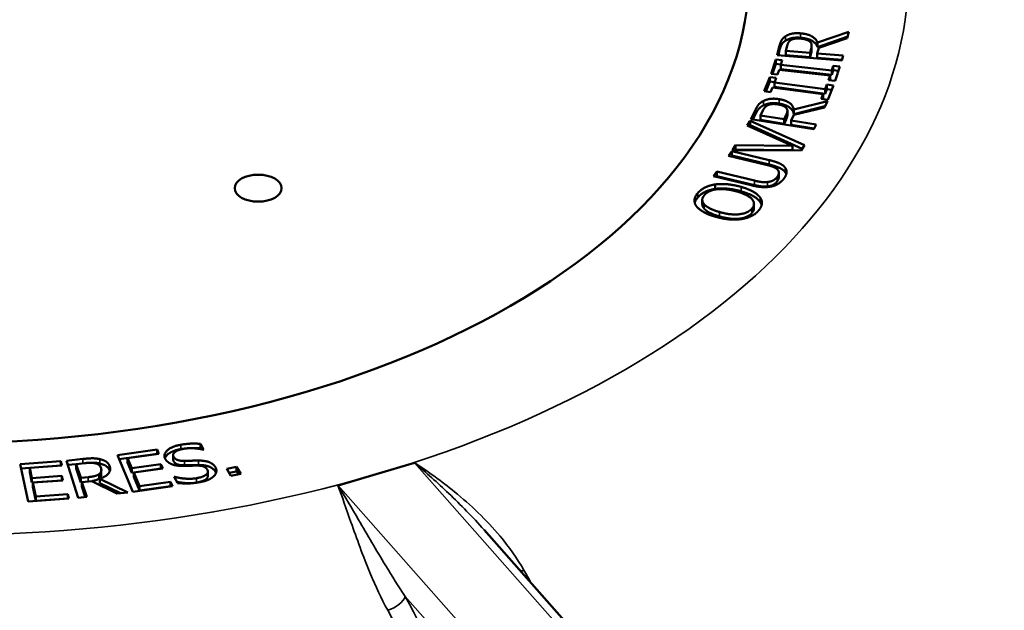
# Model space of a CAD drawing. Units: inches. Extents: x 0.2 to 26.2, y 0.2 to 20.2.
# Drawn here: x 22.8 to 24.2, y 17.4 to 18.2 of the extents above; entities that cross this region are included whole.
import ezdxf

# ---------------------------------------------------------------- set-up
doc = ezdxf.new("R2010")
doc.units = ezdxf.units.IN
doc.header["$LTSCALE"] = 1.2
doc.header["$MEASUREMENT"] = 0
doc.layers.add('Visible (ANSI)', color=7, linetype='Continuous', lineweight=50)
doc.layers.add('Visible Narrow (ANSI)', color=7, linetype='Continuous', lineweight=35)

msp = doc.modelspace()

# ---------------------------------------------------------------- linework, layer by layer
at = {"layer": 'Visible (ANSI)'}
for p, q in [((23.913, 18.1391), (23.9563, 18.1542)), ((23.9563, 18.1542), (23.9541, 18.1453)), ((23.913, 18.133), (23.9546, 18.1475)), ((23.9541, 18.1453), (23.9146, 18.132)), ((23.8574, 18.1217), (23.8606, 18.135)), ((23.8589, 18.1216), (23.8606, 18.1289)), ((23.871, 18.1345), (23.8693, 18.1277)), ((23.8693, 18.1277), (23.8693, 18.1216)), ((23.8693, 18.1277), (23.9028, 18.125)), ((23.9028, 18.125), (23.9043, 18.131)), ((23.9048, 18.1348), (23.9048, 18.1287)), ((23.9146, 18.132), (23.9127, 18.1242)), ((23.913, 18.1391), (23.913, 18.133)), ((23.8488, 18.0961), (23.8554, 18.1158)), ((23.8554, 18.1158), (23.8644, 18.1148)), ((23.8554, 18.1158), (23.8554, 18.1097)), ((23.9465, 18.1144), (23.8574, 18.1217)), ((23.8644, 18.1148), (23.8622, 18.1083)), ((23.8693, 18.1216), (23.9028, 18.1189)), ((23.9028, 18.125), (23.9028, 18.1189)), ((23.9028, 18.1189), (23.9043, 18.1249)), ((23.9127, 18.1242), (23.9482, 18.1213)), ((23.9127, 18.1242), (23.9127, 18.118)), ((23.9127, 18.118), (23.9467, 18.1152)), ((23.9482, 18.1213), (23.9465, 18.1144)), ((23.8507, 18.0958), (23.8554, 18.1097)), ((23.8554, 18.1097), (23.8624, 18.1089)), ((23.86, 18.1016), (23.8578, 18.0951)), ((23.9303, 18.0937), (23.86, 18.1016)), ((23.8622, 18.1083), (23.9326, 18.1005)), ((23.8622, 18.1083), (23.8622, 18.1022)), ((23.8622, 18.1022), (23.9326, 18.0944)), ((23.9326, 18.1005), (23.9347, 18.107)), ((23.9326, 18.0944), (23.9347, 18.1009)), ((23.9326, 18.1005), (23.9326, 18.0944)), ((23.9347, 18.107), (23.9437, 18.106)), ((23.9347, 18.107), (23.9347, 18.1009)), ((23.9347, 18.1009), (23.9418, 18.1001)), ((23.9437, 18.106), (23.9372, 18.0862)), ((23.8393, 18.0719), (23.8471, 18.0915)), ((23.8471, 18.0915), (23.8561, 18.0903)), ((23.8471, 18.0915), (23.8471, 18.0854)), ((23.8578, 18.0951), (23.8488, 18.0961)), ((23.8561, 18.0903), (23.8535, 18.0839)), ((23.9281, 18.0873), (23.9303, 18.0937)), ((23.9372, 18.0862), (23.9281, 18.0873)), ((23.9301, 18.087), (23.9303, 18.0876)), ((23.9303, 18.0937), (23.9303, 18.0876)), ((23.8482, 18.0707), (23.8393, 18.0719)), ((23.8416, 18.0716), (23.8471, 18.0854)), ((23.8471, 18.0854), (23.8538, 18.0845)), ((23.8508, 18.0772), (23.8482, 18.0707)), ((23.9206, 18.0679), (23.8508, 18.0772)), ((23.8535, 18.0839), (23.9233, 18.0746)), ((23.8535, 18.0839), (23.8535, 18.0778)), ((23.8535, 18.0778), (23.9233, 18.0685)), ((23.9233, 18.0746), (23.9259, 18.0811)), ((23.9233, 18.0685), (23.9259, 18.0749)), ((23.9233, 18.0746), (23.9233, 18.0685)), ((23.9259, 18.0811), (23.9348, 18.0799)), ((23.9259, 18.0811), (23.9259, 18.0749)), ((23.9259, 18.0749), (23.9325, 18.074)), ((23.9348, 18.0799), (23.927, 18.0602)), ((23.918, 18.0614), (23.9206, 18.0679)), ((23.927, 18.0602), (23.918, 18.0614)), ((23.9204, 18.0611), (23.9206, 18.0618)), ((23.9206, 18.0679), (23.9206, 18.0618)), ((23.8211, 18.0335), (23.8274, 18.0464)), ((23.8375, 18.0452), (23.8343, 18.0386)), ((23.8714, 18.0449), (23.8714, 18.0388)), ((23.8802, 18.0465), (23.9266, 18.0581)), ((23.8802, 18.0404), (23.9232, 18.0512)), ((23.9224, 18.0495), (23.8802, 18.0393)), ((23.8802, 18.0465), (23.8802, 18.0404)), ((23.9266, 18.0581), (23.9224, 18.0495)), ((23.8161, 18.0245), (23.82, 18.0311)), ((23.82, 18.0311), (23.82, 18.025)), ((23.82, 18.0311), (23.8949, 17.9972)), ((23.9077, 18.0194), (23.8211, 18.0335)), ((23.8239, 18.0331), (23.8274, 18.0403)), ((23.8343, 18.0386), (23.8343, 18.0324)), ((23.8343, 18.0386), (23.8669, 18.0333)), ((23.8343, 18.0324), (23.8669, 18.0271)), ((23.8669, 18.0333), (23.8697, 18.0391)), ((23.8669, 18.0333), (23.8669, 18.0271)), ((23.8669, 18.0271), (23.8697, 18.033)), ((23.8802, 18.0393), (23.8765, 18.0317)), ((23.8765, 18.0317), (23.911, 18.0261)), ((23.8765, 18.0317), (23.8765, 18.0256)), ((23.8785, 17.9967), (23.8161, 18.0245)), ((23.819, 18.0232), (23.82, 18.025)), ((23.82, 18.025), (23.892, 17.9924)), ((23.8765, 18.0256), (23.9082, 18.0204)), ((23.911, 18.0261), (23.9077, 18.0194)), ((23.7955, 17.9903), (23.7997, 17.9973)), ((23.7991, 17.9903), (23.7997, 17.9912)), ((23.7997, 17.9973), (23.8785, 17.9967)), ((23.7997, 17.9973), (23.7997, 17.9912)), ((23.7997, 17.9912), (23.8785, 17.9906)), ((23.8785, 17.9967), (23.8785, 17.9906)), ((23.8949, 17.9972), (23.8906, 17.9901)), ((23.79, 17.9829), (23.7946, 17.9893)), ((23.8421, 17.9703), (23.79, 17.9829)), ((23.7938, 17.982), (23.7946, 17.9831)), ((23.7946, 17.9893), (23.8464, 17.9768)), ((23.7946, 17.9893), (23.7946, 17.9831)), ((23.7946, 17.9831), (23.8464, 17.9706)), ((23.8906, 17.9901), (23.7955, 17.9903)), ((23.7695, 17.9546), (23.7741, 17.9609)), ((23.8213, 17.9421), (23.7695, 17.9546)), ((23.7732, 17.9537), (23.7741, 17.9548)), ((23.7741, 17.9609), (23.8259, 17.9484)), ((23.7741, 17.9609), (23.7741, 17.9548)), ((23.7741, 17.9548), (23.8259, 17.9423)), ((23.8595, 17.9594), (23.8595, 17.9533)), ((23.7716, 17.9431), (23.7716, 17.937)), ((23.754, 17.9218), (23.754, 17.9157)), ((23.8253, 17.9165), (23.8253, 17.9103)), ((23.0616, 17.5847), (23.0657, 17.5768)), ((23.0616, 17.5847), (23.0616, 17.5786)), ((22.9468, 17.5692), (23.0015, 17.5769)), ((22.968, 17.5187), (22.9468, 17.5692)), ((22.9492, 17.5635), (23.0015, 17.5708)), ((23.004, 17.5709), (22.9609, 17.5649)), ((23.0015, 17.5769), (23.004, 17.5709)), ((23.0015, 17.5769), (23.0015, 17.5708)), ((23.0015, 17.5708), (23.0016, 17.5706)), ((23.0237, 17.5692), (23.0237, 17.5631)), ((23.0616, 17.5786), (23.0623, 17.5773)), ((23.0657, 17.5768), (23.0649, 17.5767)), ((22.8127, 17.5568), (22.8686, 17.5608)), ((22.8238, 17.5053), (22.8127, 17.5568)), ((22.8686, 17.5608), (22.8699, 17.5547)), ((22.8686, 17.5608), (22.8686, 17.5547)), ((22.8765, 17.5615), (22.8993, 17.5639)), ((22.8926, 17.5104), (22.8765, 17.5615)), ((22.8783, 17.5556), (22.8901, 17.5569)), ((22.9018, 17.5581), (22.8901, 17.5569)), ((22.8901, 17.5569), (22.8901, 17.5508)), ((22.8901, 17.5569), (22.8961, 17.5377)), ((22.9609, 17.5649), (22.9668, 17.5511)), ((22.9609, 17.5649), (22.9609, 17.5588)), ((22.9609, 17.5588), (22.9668, 17.5449)), ((22.9668, 17.5511), (23.0069, 17.5567)), ((23.0069, 17.5567), (23.0094, 17.5507)), ((23.0069, 17.5567), (23.0069, 17.5506)), ((23.3569, 17.5584), (23.3041, 17.5429)), ((22.814, 17.5508), (22.8686, 17.5547)), ((22.8699, 17.5547), (22.8259, 17.5516)), ((22.8259, 17.5516), (22.8289, 17.5375)), ((22.8259, 17.5516), (22.8259, 17.5455)), ((22.8259, 17.5455), (22.8289, 17.5313)), ((22.8686, 17.5547), (22.8686, 17.5546)), ((22.8901, 17.5508), (22.8961, 17.5316)), ((22.9216, 17.5431), (22.9216, 17.537)), ((22.9246, 17.5487), (22.9246, 17.5426)), ((22.9668, 17.5511), (22.9668, 17.5449)), ((22.9668, 17.5449), (23.0069, 17.5506)), ((23.0094, 17.5507), (22.9693, 17.5451)), ((22.9693, 17.5451), (22.9771, 17.5263)), ((22.9693, 17.5451), (22.9693, 17.539)), ((23.0069, 17.5506), (23.007, 17.5504)), ((23.0716, 17.5464), (23.0716, 17.5403)), ((23.0977, 17.5502), (23.1113, 17.5529)), ((23.1033, 17.5408), (23.0977, 17.5502)), ((23.101, 17.5447), (23.1113, 17.5468)), ((23.117, 17.5435), (23.1033, 17.5408)), ((23.1113, 17.5529), (23.117, 17.5435)), ((23.1113, 17.5529), (23.1113, 17.5468)), ((23.1113, 17.5468), (23.1137, 17.5428)), ((23.3041, 17.5429), (23.2514, 17.5274)), ((22.8289, 17.5375), (22.87, 17.5404)), ((22.8289, 17.5375), (22.8289, 17.5313)), ((22.8289, 17.5313), (22.87, 17.5343)), ((22.8713, 17.5343), (22.8302, 17.5314)), ((22.8302, 17.5314), (22.8343, 17.5122)), ((22.8302, 17.5314), (22.8302, 17.5252)), ((22.87, 17.5404), (22.8713, 17.5343)), ((22.87, 17.5404), (22.87, 17.5343)), ((22.87, 17.5343), (22.87, 17.5342)), ((22.8961, 17.5377), (22.9065, 17.5388)), ((22.8961, 17.5377), (22.8961, 17.5316)), ((22.8961, 17.5316), (22.8979, 17.5317)), ((22.9114, 17.5334), (22.8979, 17.532)), ((22.8979, 17.532), (22.9044, 17.5117)), ((22.8979, 17.532), (22.8979, 17.5259)), ((22.9458, 17.516), (22.9114, 17.5334)), ((22.9226, 17.5366), (22.9611, 17.5176)), ((22.9226, 17.5366), (22.9226, 17.5304)), ((22.9226, 17.5304), (22.9509, 17.5166)), ((22.9693, 17.539), (22.9771, 17.5202)), ((22.9771, 17.5263), (23.0202, 17.5324)), ((23.0202, 17.5324), (23.0227, 17.5264)), ((23.0202, 17.5324), (23.0202, 17.5263)), ((23.0252, 17.539), (23.0261, 17.5392)), ((23.0295, 17.5307), (23.0252, 17.539)), ((23.0261, 17.5392), (23.0261, 17.5374)), ((22.8302, 17.5252), (22.8343, 17.5061)), ((22.8343, 17.5122), (22.8783, 17.5154)), ((22.8783, 17.5154), (22.8796, 17.5093)), ((22.8783, 17.5154), (22.8783, 17.5092)), ((22.8979, 17.5259), (22.9025, 17.5115)), ((22.9611, 17.5176), (22.9458, 17.516)), ((23.0227, 17.5264), (22.968, 17.5187)), ((22.9771, 17.5263), (22.9771, 17.5202)), ((22.9771, 17.5202), (23.0202, 17.5263)), ((23.0202, 17.5263), (23.0203, 17.5261)), ((22.8796, 17.5093), (22.8238, 17.5053)), ((22.8343, 17.5122), (22.8343, 17.5061)), ((22.8343, 17.5061), (22.8783, 17.5092)), ((22.8783, 17.5092), (22.8783, 17.5092)), ((22.9044, 17.5117), (22.8926, 17.5104)), ((23.7849, 17.0897), (23.4527, 17.4661))]:
    msp.add_line(p, q, dxfattribs=at)
for centre, major_axis in [((22.6936, 18.2346), (-1.125, 0)), ((23.1411, 17.938), (0.0323, 0))]:
    msp.add_ellipse(centre, major_axis=major_axis, ratio=0.57735, dxfattribs=at)
for centre, major_axis, ratio, start_param, end_param in [((22.6936, 17.9667), (1.9798, 0), 0.57735, 5.304477, 6.363774), ((22.6936, 17.9575), (1.9798, 0), 0.57735, 5.304654, 6.283185), ((22.6936, 17.8611), (2.3428, 0), 0.57735, 3.123075, 6.301703), ((23.3566, 17.5396), (-0.0179, -0.0152), 0.712249, 4.148526, 4.155664), ((23.2511, 17.5085), (-0.0179, -0.0152), 0.712249, 4.155664, 4.162802)]:
    msp.add_ellipse(centre, major_axis=major_axis, ratio=ratio, start_param=start_param, end_param=end_param, dxfattribs=at)
for points in [[(23.8606, 18.135), (23.8617, 18.1394), (23.8649, 18.1452), (23.8686, 18.1477)], [(23.8606, 18.1289), (23.8617, 18.1333), (23.8649, 18.1391), (23.8686, 18.1416)], [(23.8686, 18.1477), (23.8723, 18.1502), (23.8825, 18.1525), (23.8895, 18.1519)], [(23.8686, 18.1416), (23.8723, 18.144), (23.8825, 18.1464), (23.8895, 18.1458)], [(23.876, 18.1425), (23.874, 18.1411), (23.8717, 18.1374), (23.871, 18.1345)], [(23.8887, 18.1447), (23.8848, 18.1451), (23.8784, 18.144), (23.876, 18.1425)], [(23.902, 18.1407), (23.8999, 18.1424), (23.8933, 18.1444), (23.8887, 18.1447)], [(23.8895, 18.1519), (23.8993, 18.1511), (23.911, 18.1443), (23.913, 18.1391)], [(23.8895, 18.1458), (23.8993, 18.145), (23.911, 18.1382), (23.913, 18.133)], [(23.9043, 18.131), (23.905, 18.1339), (23.9044, 18.1388), (23.902, 18.1407)], [(23.9043, 18.1249), (23.9048, 18.1269), (23.9048, 18.1287)], [(23.8274, 18.0464), (23.8295, 18.0507), (23.8339, 18.0562), (23.8382, 18.0584)], [(23.8382, 18.0584), (23.8424, 18.0606), (23.8531, 18.0621), (23.8599, 18.061)], [(23.8599, 18.061), (23.8694, 18.0594), (23.8795, 18.0518), (23.8802, 18.0465)], [(23.8274, 18.0403), (23.8295, 18.0446), (23.8339, 18.0501), (23.8382, 18.0523)], [(23.8444, 18.0526), (23.8421, 18.0515), (23.8389, 18.0479), (23.8375, 18.0452)], [(23.8382, 18.0523), (23.8424, 18.0544), (23.8531, 18.056), (23.8599, 18.0549)], [(23.8574, 18.0539), (23.8536, 18.0545), (23.8471, 18.0539), (23.8444, 18.0526)], [(23.8697, 18.0489), (23.868, 18.0507), (23.8619, 18.0532), (23.8574, 18.0539)], [(23.8599, 18.0549), (23.8694, 18.0533), (23.8795, 18.0456), (23.8802, 18.0404)], [(23.8697, 18.0391), (23.8711, 18.042), (23.8716, 18.0468), (23.8697, 18.0489)], [(23.8571, 17.9643), (23.8548, 17.9663), (23.8477, 17.969), (23.8421, 17.9703)], [(23.8464, 17.9768), (23.8551, 17.9747), (23.866, 17.9697), (23.8684, 17.9661)], [(23.8464, 17.9706), (23.8551, 17.9685), (23.866, 17.9635), (23.8684, 17.9599)], [(23.8574, 17.9537), (23.8596, 17.9567), (23.8595, 17.9622), (23.8571, 17.9643)], [(23.8684, 17.9661), (23.8706, 17.9628), (23.87, 17.9559), (23.8668, 17.9514)], [(23.8441, 17.9465), (23.8484, 17.9469), (23.8551, 17.9505), (23.8574, 17.9537)], [(23.8668, 17.9514), (23.8637, 17.9472), (23.8553, 17.9418), (23.8499, 17.9405)], [(23.8574, 17.9476), (23.8595, 17.9505), (23.8595, 17.9533)], [(23.8684, 17.9599), (23.8694, 17.9585), (23.8699, 17.9571)], [(23.7477, 17.9313), (23.7518, 17.936), (23.7641, 17.942), (23.7716, 17.9431)], [(23.7477, 17.9251), (23.7518, 17.9299), (23.7641, 17.9358), (23.7716, 17.937)], [(23.7743, 17.9365), (23.7685, 17.9359), (23.7598, 17.9319), (23.757, 17.9286)], [(23.7716, 17.9431), (23.7792, 17.9442), (23.7974, 17.9426), (23.8075, 17.9398)], [(23.7716, 17.937), (23.7792, 17.9381), (23.7974, 17.9365), (23.8075, 17.9336)], [(23.8019, 17.9333), (23.7939, 17.9356), (23.7799, 17.9372), (23.7743, 17.9365)], [(23.8075, 17.9398), (23.8172, 17.9369), (23.8306, 17.9295), (23.8336, 17.9253)], [(23.8499, 17.9405), (23.8438, 17.9391), (23.8302, 17.9399), (23.8213, 17.9421)], [(23.8259, 17.9484), (23.8317, 17.947), (23.8401, 17.946), (23.8441, 17.9465)], [(23.8259, 17.9423), (23.8317, 17.9409), (23.8401, 17.9399), (23.8441, 17.9403)], [(23.8441, 17.9403), (23.8484, 17.9408), (23.8551, 17.9444), (23.8574, 17.9476)], [(23.7457, 17.9132), (23.7427, 17.9174), (23.7437, 17.9266), (23.7477, 17.9313)], [(23.7435, 17.9177), (23.7445, 17.9214), (23.7477, 17.9251)], [(23.757, 17.9286), (23.7541, 17.9253), (23.7538, 17.9191), (23.7565, 17.9159)], [(23.8224, 17.9098), (23.828, 17.9162), (23.8177, 17.9287), (23.8019, 17.9333)], [(23.8075, 17.9336), (23.8172, 17.9308), (23.8306, 17.9234), (23.8336, 17.9191)], [(23.8336, 17.9253), (23.8368, 17.9208), (23.8356, 17.9117), (23.8317, 17.9071)], [(23.772, 17.8986), (23.7618, 17.9015), (23.7489, 17.9089), (23.7457, 17.9132)], [(23.754, 17.9157), (23.754, 17.9128), (23.7565, 17.9098)], [(23.7565, 17.9159), (23.759, 17.9129), (23.7697, 17.9073), (23.7775, 17.9051)], [(23.7565, 17.9098), (23.759, 17.9067), (23.7697, 17.9012), (23.7775, 17.899)], [(23.7775, 17.9051), (23.7934, 17.9005), (23.8169, 17.9034), (23.8224, 17.9098)], [(23.8224, 17.9037), (23.8253, 17.907), (23.8253, 17.9103)], [(23.8336, 17.9191), (23.8352, 17.9169), (23.8359, 17.9146)], [(23.8077, 17.8953), (23.8001, 17.8941), (23.7819, 17.8958), (23.772, 17.8986)], [(23.7775, 17.899), (23.7934, 17.8944), (23.8169, 17.8972), (23.8224, 17.9037)], [(23.8317, 17.9071), (23.8276, 17.9024), (23.8155, 17.8964), (23.8077, 17.8953)], [(23.0127, 17.5642), (23.0096, 17.5703), (23.0217, 17.5813), (23.0343, 17.5835)], [(23.0343, 17.5835), (23.0416, 17.5848), (23.0553, 17.5854), (23.0616, 17.5847)], [(23.0381, 17.5779), (23.0301, 17.5765), (23.0225, 17.5705), (23.0243, 17.567)], [(23.0343, 17.5774), (23.0377, 17.578), (23.041, 17.5784)], [(23.0649, 17.5767), (23.0596, 17.5782), (23.0451, 17.5791), (23.0381, 17.5779)], [(22.8993, 17.5639), (22.9069, 17.5647), (22.9174, 17.5649), (22.9226, 17.5636)], [(22.9164, 17.5579), (22.9136, 17.5586), (22.9067, 17.5586), (22.9018, 17.5581)], [(22.9241, 17.5517), (22.9234, 17.5539), (22.9196, 17.5571), (22.9164, 17.5579)], [(22.9226, 17.5636), (22.9279, 17.5624), (22.935, 17.5575), (22.9362, 17.5535)], [(22.9226, 17.5575), (22.9279, 17.5563), (22.935, 17.5514), (22.9362, 17.5474)], [(23.023, 17.5562), (23.0195, 17.5574), (23.0143, 17.5613), (23.0127, 17.5642)], [(23.0396, 17.5543), (23.0347, 17.5542), (23.0266, 17.555), (23.023, 17.5562)], [(23.0237, 17.5631), (23.0237, 17.562), (23.0243, 17.5609)], [(23.0243, 17.567), (23.026, 17.5639), (23.0337, 17.5611), (23.0396, 17.5612)], [(23.0243, 17.5609), (23.026, 17.5577), (23.0337, 17.555), (23.0396, 17.5551)], [(23.0396, 17.5612), (23.0435, 17.5613), (23.0548, 17.5617), (23.0586, 17.5617)], [(23.0586, 17.5617), (23.0683, 17.5616), (23.0799, 17.5567), (23.0823, 17.5521)], [(22.9065, 17.5388), (22.9116, 17.5393), (22.9194, 17.5412), (22.9216, 17.5431)], [(22.9216, 17.5431), (22.9238, 17.5448), (22.925, 17.549), (22.9241, 17.5517)], [(22.9362, 17.5535), (22.938, 17.5479), (22.9305, 17.5393), (22.9226, 17.5366)], [(22.9362, 17.5474), (22.9363, 17.5472), (22.9363, 17.5471)], [(23.0396, 17.5551), (23.0435, 17.5552), (23.0548, 17.5555), (23.0586, 17.5555)], [(23.0563, 17.5548), (23.052, 17.5547), (23.0449, 17.5544), (23.0396, 17.5543)], [(23.056, 17.5373), (23.0655, 17.539), (23.0729, 17.5452), (23.0709, 17.549)], [(23.0709, 17.549), (23.0693, 17.552), (23.0623, 17.5548), (23.0563, 17.5548)], [(23.0586, 17.5555), (23.0683, 17.5555), (23.0799, 17.5506), (23.0823, 17.546)], [(23.0823, 17.5521), (23.0838, 17.5492), (23.0827, 17.5428), (23.08, 17.5402)], [(23.0823, 17.546), (23.0826, 17.5453), (23.0829, 17.5446)], [(23.0261, 17.5392), (23.0333, 17.5371), (23.0494, 17.5362), (23.056, 17.5373)], [(23.0599, 17.5318), (23.0505, 17.5301), (23.0362, 17.5301), (23.0295, 17.5307)], [(23.08, 17.5402), (23.077, 17.5373), (23.0677, 17.5331), (23.0599, 17.5318)]]:
    msp.add_open_spline(points, degree=2, dxfattribs=at)
for points, degree, knots in [([(23.8697, 18.033), (23.8711, 18.0358), (23.8714, 18.0385), (23.8714, 18.0388)], 2, [0, 0, 0, 1, 1.109093, 1.109093, 1.109093]), ([(23.0123, 17.5652), (23.0132, 17.5675), (23.0217, 17.5752), (23.0343, 17.5774)], 2, [0.604181, 0.604181, 0.604181, 1, 2, 2, 2]), ([(23.043, 17.5786), (23.0457, 17.5788), (23.0553, 17.5792), (23.0616, 17.5786)], 2, [0.609275, 0.609275, 0.609275, 1, 2, 2, 2]), ([(22.9093, 17.5586), (22.9108, 17.5587), (22.9174, 17.5588), (22.9226, 17.5575)], 2, [0.743084, 0.743084, 0.743084, 1, 2, 2, 2]), ([(23.3572, 17.5585), (23.3571, 17.5585), (23.3571, 17.5585), (23.3571, 17.5585), (23.3571, 17.5585), (23.357, 17.5585), (23.357, 17.5584), (23.357, 17.5584)], 3, [0, 0, 0, 0, 0.00020379, 0.00020379, 0.0004031066, 0.0004031066, 0.000598097, 0.000598097, 0.000598097, 0.000598097]), ([(22.9216, 17.537), (22.9238, 17.5387), (22.9246, 17.5417), (22.9246, 17.5426)], 2, [0, 0, 0, 1, 1.414071, 1.414071, 1.414071]), ([(22.9116, 17.5333), (22.9137, 17.5337), (22.9194, 17.5351), (22.9216, 17.537)], 2, [0.536805, 0.536805, 0.536805, 1, 2, 2, 2]), ([(23.0287, 17.5323), (23.0348, 17.5309), (23.0494, 17.5301), (23.056, 17.5312)], 2, [0.180379, 0.180379, 0.180379, 1, 2, 2, 2]), ([(23.056, 17.5312), (23.0655, 17.5329), (23.0716, 17.538), (23.0716, 17.5403)], 2, [0, 0, 0, 1, 1.652166, 1.652166, 1.652166]), ([(23.2512, 17.5273), (23.2512, 17.5273), (23.2512, 17.5273), (23.2511, 17.5273), (23.2511, 17.5273), (23.2511, 17.5273), (23.2511, 17.5273), (23.2511, 17.5273)], 3, [0, 0, 0, 0, 0.0001949904, 0.0001949904, 0.000394307, 0.000394307, 0.000598097, 0.000598097, 0.000598097, 0.000598097])]:
    msp.add_open_spline(points, degree=degree, knots=knots, dxfattribs=at)
at = {"layer": 'Visible Narrow (ANSI)'}
for p, q in [((23.8686, 18.1477), (23.8686, 18.1416)), ((23.8895, 18.1519), (23.8895, 18.1458)), ((23.8606, 18.135), (23.8606, 18.1289)), ((23.9043, 18.131), (23.9043, 18.1249)), ((23.8382, 18.0584), (23.8382, 18.0523)), ((23.8599, 18.061), (23.8599, 18.0549)), ((23.8274, 18.0464), (23.8274, 18.0403)), ((23.8697, 18.0391), (23.8697, 18.033)), ((23.8464, 17.9768), (23.8464, 17.9706)), ((23.8684, 17.9661), (23.8684, 17.9599)), ((23.8574, 17.9537), (23.8574, 17.9476)), ((23.8075, 17.9398), (23.8075, 17.9336)), ((23.8259, 17.9484), (23.8259, 17.9423)), ((23.8441, 17.9465), (23.8441, 17.9403)), ((23.7477, 17.9313), (23.7477, 17.9251)), ((23.8336, 17.9253), (23.8336, 17.9191)), ((23.7565, 17.9159), (23.7565, 17.9098)), ((23.8224, 17.9098), (23.8224, 17.9037)), ((23.7775, 17.9051), (23.7775, 17.899)), ((23.0343, 17.5835), (23.0343, 17.5774)), ((22.8993, 17.5639), (22.8993, 17.5579)), ((22.9226, 17.5636), (22.9226, 17.5575)), ((23.0243, 17.567), (23.0243, 17.5609)), ((23.0396, 17.5612), (23.0396, 17.5551)), ((23.0586, 17.5617), (23.0586, 17.5555)), ((23.3569, 17.5584), (23.7673, 17.0933)), ((22.9362, 17.5535), (22.9362, 17.5474)), ((23.0823, 17.5521), (23.0823, 17.546)), ((22.9065, 17.5388), (22.9065, 17.5329)), ((23.056, 17.5373), (23.056, 17.5312)), ((23.6618, 17.0622), (23.2514, 17.5274)), ((23.344, 17.374), (23.641, 17.0375))]:
    msp.add_line(p, q, dxfattribs=at)
for centre, major_axis, ratio, start_param, end_param in [((22.6936, 18.2346), (1.3447, 0), 0.57735, 5.183628, 6.440265), ((22.6936, 17.9911), (1.9196, 0), 0.57735, 5.320776, 6.38198), ((22.6936, 17.9667), (1.9771, 0), 0.57735, 5.305366, 6.382847), ((22.6936, 17.9108), (2.3412, 0), 0.57735, 5.222518, 6.301703), ((22.6936, 18.2346), (-1.3447, 0), 0.57735, 0.785398, 2.042035), ((23.5121, 17.424), (0.0204, 0.0116), 0.477382, 4.004773, 4.248251), ((23.3231, 17.3684), (-0.0206, -0.0112), 0.484146, 1.162035, 2.685137)]:
    msp.add_ellipse(centre, major_axis=major_axis, ratio=ratio, start_param=start_param, end_param=end_param, dxfattribs=at)
for points, knots in [([(23.357, 17.5584), (23.3728, 17.5451), (23.3886, 17.531), (23.4207, 17.5004), (23.4371, 17.4837), (23.4527, 17.4661)], [-0.879454, -0.879454, -0.879454, -0.879454, -0.5886802, -0.5886802, -0.2756821, -0.2756821, -0.2756821, -0.2756821]), ([(23.5079, 17.4101), (23.4985, 17.4268), (23.4872, 17.4424), (23.4558, 17.48), (23.4343, 17.5004), (23.3941, 17.5332), (23.3756, 17.5465), (23.3572, 17.5585)], [0, 0, 0, 0, 0.2293121, 0.2293121, 0.5886802, 0.5886802, 0.8793006, 0.8793006, 0.8793006, 0.8793006]), ([(23.2511, 17.5273), (23.2569, 17.5116), (23.2628, 17.4946), (23.277, 17.4541), (23.2856, 17.43), (23.3031, 17.3883), (23.3107, 17.3716), (23.3199, 17.3548)], [0.0024709, 0.0024709, 0.0024709, 0.0024709, 0.2929287, 0.2929287, 0.6523186, 0.6523186, 0.8817705, 0.8817705, 0.8817705, 0.8817705]), ([(23.344, 17.374), (23.3344, 17.3881), (23.3256, 17.4023), (23.3039, 17.4382), (23.2916, 17.4594), (23.2701, 17.4962), (23.2606, 17.5121), (23.2512, 17.5273)], [-0.8817705, -0.8817705, -0.8817705, -0.8817705, -0.6523186, -0.6523186, -0.2929287, -0.2929287, -0.0023175, -0.0023175, -0.0023175, -0.0023175]), ([(23.4926, 16.9825), (23.4749, 17.0531), (23.453, 17.123), (23.4027, 17.2555), (23.3743, 17.318), (23.344, 17.374)], [0, 0, 0, 0, 0.739834, 0.739834, 1.479457, 1.479457, 1.479457, 1.479457]), ([(23.3199, 17.3548), (23.3494, 17.3006), (23.3769, 17.2402), (23.4257, 17.112), (23.4469, 17.0443), (23.464, 16.976)], [-1.479457, -1.479457, -1.479457, -1.479457, -0.739834, -0.739834, 0, 0, 0, 0])]:
    msp.add_open_spline(points, degree=3, knots=knots, dxfattribs=at)
msp.add_open_spline([(23.5177, 17.3924), (23.5145, 17.3984), (23.5112, 17.4043), (23.5079, 17.4101)], degree=3, dxfattribs=at)

doc.saveas('drawing.dxf')
